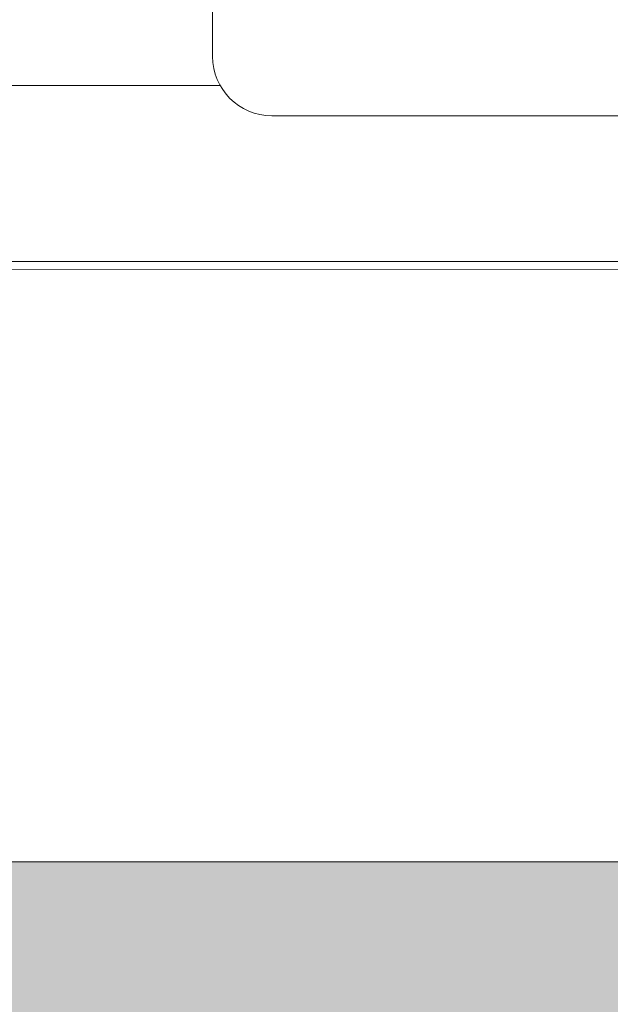
# Model space of a CAD drawing. Units: millimetres. Extents: x 1503 to 4653, y 848 to 2333.
# Drawn here: x 1876 to 1881, y 1778 to 1787 of the extents above; entities that cross this region are included whole.
import ezdxf

# ---------------------------------------------------------------- set-up
doc = ezdxf.new("R2010")
doc.units = ezdxf.units.MM
for name, color, linetype, lineweight in [('0S-Profile Aluminium', 254, 'Continuous', 0), ('0S-Profile PVC-U', 22, 'Continuous', 0), ('0S-Shading PVC-U', 253, 'Continuous', 0)]:
    doc.layers.add(name, color=color, linetype=linetype, lineweight=lineweight)
pattern_1 = [(90, (0, 0), (-1.485899999999999, 3e-16), [])]

# ---------------------------------------------------------------- blocks, each defined once
blk = doc.blocks.new('284031__CB908FAA_9C72_4581_A9D8_3D130C4FB925___0545196B_91C6_4F4C_9574_EE272814DDC1_')
at = {"layer": '0S-Shading PVC-U'}
h = blk.add_hatch(dxfattribs=at)
h.set_pattern_fill('ANSI31', color=256, scale=0.4680000000000001, angle=45, style=0)
h.set_pattern_definition(pattern_1)
edge = h.paths.add_edge_path()
edge.add_line((4.998753296261085, 51.2923562552682), (4.999865985749891, 16.20985754576577))
edge.add_arc((5.499863306596395, 16.20987340386517), 0.4999973210979844, 180.0018172140356, 270.0020240769147)
edge.add_line((5.499880969904993, 15.70987608307916), (6.310215696802742, 15.70990470962715))
edge.add_ellipse((6.310226294848305, 15.40990470981438), major_axis=(0, 0.2999999999999952), ratio=1, start_angle=270.00207529789856, end_angle=360.00202407760656, ccw=False)
edge.add_line((6.610226294651503, 15.40991557604877), (6.609981274070683, 13.00991718266516))
edge.add_arc((7.109977251276916, 13.00993265328299), 0.4999959774455781, 180.0017728165192, 270.0020872367506)
edge.add_line((7.109995465707157, 12.50993667616916), (10.58653949695265, 12.51006332373203))
edge.add_arc((10.44419299607088, 13.49987624320272), 0.9999960709244812, 278.1836833497854, 392.7290913977288)
edge.add_line((11.28542606229113, 14.0405416389533), (9.966873632834732, 16.32415072820265))
edge.add_ellipse((10.39987729408678, 16.57416638639705), major_axis=(0, 0.5000000000000542), ratio=1, start_angle=90.00181174348558, end_angle=120.00207189723059, ccw=False)
edge.add_line((9.89987729433669, 16.57415057595381), (9.898790981943506, 50.92841828601598))
edge.add_ellipse((10.39879098169355, 50.92843409645904), major_axis=(0, 0.500000000000026), ratio=1, start_angle=60.00207869853932, end_angle=90.00181174348558, ccw=False)
edge.add_line((9.965769210052867, 51.17841838653585), (11.28415620783993, 53.46212298779096))
edge.add_arc((10.44288397718114, 54.00272744188543), 0.9999960709244832, 327.2750591980466, 441.8204672459872)
edge.add_line((10.58515877409535, 54.99255067056185), (7.108614534479016, 54.99242402300529))
edge.add_arc((7.108632748909257, 54.49242804589154), 0.4999959774455663, 90.00208723675065, 180.0100001036723)
edge.add_line((6.608636779079232, 54.49234077922682), (6.609055647734557, 52.0924504205102))
edge.add_ellipse((6.309055652303853, 52.09239806044883), major_axis=(0, 0.2999999999999971), ratio=1, start_angle=180.0020240765644, end_angle=270.01000003511695, ccw=False)
edge.add_line((6.30906625034396, 51.792398060636), (5.498732953798956, 51.7923694341535))
edge.add_arc((5.498750617107566, 51.29237211336755), 0.4999973210979595, 90.00202407691636, 180.0018172140356)
edge = h.paths.add_edge_path()
edge.add_line((8.599325365472934, 48.95127006491333), (8.59932536548618, 40.10128778786139))
edge.add_ellipse((8.099329004829611, 40.10128778786139), major_axis=(0, 0.4999963606565672), ratio=1, start_angle=180, end_angle=270, ccw=False)
edge.add_line((8.099329004829611, 39.60129142720484), (6.799314686403121, 39.60129142694342))
edge.add_ellipse((6.799314686408215, 40.10129142903105), major_axis=(0, 0.5000000020876172), ratio=1, start_angle=90, end_angle=179.9999999994162, ccw=False)
edge.add_line((6.299314684320599, 40.10129142721297), (6.299314684320599, 48.95130058249146))
edge.add_ellipse((6.799299425531528, 48.95130058249146), major_axis=(0, 0.4999847412109304), ratio=1, start_angle=360, end_angle=450, ccw=False)
edge.add_line((6.799299425531528, 49.45128532370239), (8.099310106683888, 49.45128532370239))
edge.add_ellipse((8.099310106683888, 48.95127006491333), major_axis=(0, 0.5000152587890554), ratio=1, start_angle=270, end_angle=360, ccw=False)
edge = h.paths.add_edge_path()
edge.add_line((6.299314684320577, 29.40128532370238), (6.299314684320599, 38.10129142721809))
edge.add_ellipse((6.799314684320599, 38.10129142721809), major_axis=(0, 0.5), ratio=1, start_angle=360, end_angle=450, ccw=False)
edge.add_line((6.799314684320599, 38.60129142721809), (8.09932536547295, 38.60129142721809))
edge.add_ellipse((8.09932536547295, 38.10129142721809), major_axis=(0, 0.4999999999999929), ratio=1, start_angle=270, end_angle=360, ccw=False)
edge.add_line((8.599325365472934, 38.10129142721292), (8.599325365472934, 29.40128532370244))
edge.add_ellipse((8.099325365472922, 29.40128532370244), major_axis=(0, 0.5000000000000142), ratio=1, start_angle=180, end_angle=270, ccw=False)
edge.add_line((8.099325365472922, 28.90128532370238), (6.799314684320577, 28.90128532370238))
edge.add_ellipse((6.799314684320577, 29.40128532370238), major_axis=(0, 0.5), ratio=1, start_angle=90, end_angle=180, ccw=False)
edge = h.paths.add_edge_path()
edge.add_line((8.599325365475792, 27.40128896375762), (8.599325365475792, 18.55128778855913))
edge.add_ellipse((8.099329004819168, 18.55128778855993), major_axis=(0, 0.4999963606566205), ratio=1, start_angle=180, end_angle=270, ccw=False)
edge.add_line((8.099329004819168, 18.05129142790332), (6.799314686392733, 18.0512914276419))
edge.add_ellipse((6.799314686397835, 18.55129142972953), major_axis=(0, 0.5000000020876243), ratio=1, start_angle=90, end_angle=179.9999999994154, ccw=False)
edge.add_line((6.299314684310211, 18.55129142791139), (6.299314684310203, 27.40128532251822))
edge.add_ellipse((6.799314686467512, 27.40128532251822), major_axis=(0, 0.5000000021573073), ratio=1, start_angle=360, end_angle=450, ccw=False)
edge.add_line((6.799314686467512, 27.90128532467548), (8.099329004924911, 27.90128532441412))
edge.add_ellipse((8.099329004819282, 27.40128896375762), major_axis=(0, 0.4999963606565104), ratio=1, start_angle=270, end_angle=359.9999999878957, ccw=False)
at = {"layer": '0S-Profile Aluminium', "color": 7}
for points in [[(6.299314684310211, 18.55129142791139), (6.299314684310203, 27.40128532251822)], [(8.099329004819168, 18.05129142790332), (6.799314686392733, 18.0512914276419)]]:
    blk.add_lwpolyline(points, dxfattribs=at)
at = {"layer": '0S-Profile Aluminium', "color": 7, "extrusion": (0, 0, -1)}
blk.add_arc((-6.799314686397835, 18.55129142972953), 0.5000000020876243, 270.0000000005847, 0, dxfattribs=at)
at = {"layer": '0S-Profile PVC-U', "color": 7}
blk.add_lwpolyline([(4.998753296261085, 51.2923562552682), (4.999865985749891, 16.20985754576577)], dxfattribs=at)
blk = doc.blocks.new('366260__6F9EF3B9_3C11_4167_ABF6_ECF0E72E5867_')
at = {"layer": '0S-Profile PVC-U', "color": 7, "true_color": 0xffffff}
blk.add_blockref('284031__CB908FAA_9C72_4581_A9D8_3D130C4FB925___0545196B_91C6_4F4C_9574_EE272814DDC1_', (0, 0), dxfattribs=at)
blk = doc.blocks.new('246435__1E8994CB_A06A_4808_8094_ECCA95042455_')
at = {"layer": '0S-Shading PVC-U'}
h = blk.add_hatch(color=256, dxfattribs=at)
edge = h.paths.add_edge_path()
edge.add_line((-61.70047111511246, 2.000002431919881), (-61.70047111511195, 0.500007862388486))
edge.add_ellipse((-62.20047111511195, 0.5000078623883439), major_axis=(0, 0.5000000000000285), ratio=1, start_angle=179.9999999999935, end_angle=270, ccw=False)
edge.add_line((-62.20047111511201, 7.8623883155e-06), (-64.00047111511232, 7.8623883724e-06))
edge.add_arc((-64.00047111511236, -0.4999921376116561), 0.5000000000000285, 89.99999999999348, 180)
edge.add_line((-64.50047111511236, -0.4999921376116561), (-64.50047111511236, -4.001051016847895))
edge.add_arc((-63.50099662353608, -4.000525508423798), 0.9994746297283936, 180.0301252430922, 269.9698747572081)
edge.add_line((-63.50152213195491, -5.000000000000057), (-62.80048911511232, -5.000000000000057))
edge.add_line((-62.80048911511232, -5.000000000000057), (-62.80048911511232, -3.500000000000342))
edge.add_ellipse((-61.80100368411598, -3.499485430996429), major_axis=(0, 0.9994855634551529), ratio=1, start_angle=-0.02949780799929158, end_angle=90.02949780823991, ccw=False)
edge.add_line((-61.80048911511637, -2.500000000000056), (-60.50047111511236, -2.500000000000056))
edge.add_ellipse((-60.49995678070712, -3.499485665594846), major_axis=(0, 0.9994857979327872), ratio=1, start_angle=269.97051564708516, end_angle=360.02948435289437, ccw=False)
edge.add_line((-59.50047111511236, -3.500000000000568), (-59.50047111511231, -12.69999700000016))
edge.add_ellipse((-60.49996509061867, -12.70050302449362), major_axis=(0, 0.9994941036015736), ratio=1, start_angle=179.9709922564076, end_angle=270.02900774395744, ccw=False)
edge.add_line((-60.50047111510576, -13.69999699999999), (-61.80048911511239, -13.69999699999999))
edge.add_ellipse((-61.80099537550444, -12.70050326039205), major_axis=(0, 0.9994938678226343), ratio=1, start_angle=89.97097872660368, end_angle=180.0290212736403, ccw=False)
edge.add_line((-62.80048911511238, -12.69999700000414), (-62.80048911511232, -11.19999700000011))
edge.add_line((-62.80048911511232, -11.19999700000011), (-63.50152761652151, -11.19999700000011))
edge.add_arc((-63.50099936581699, -12.19946874929553), 0.999471888893562, 90.03028252984326, 179.9697174695845)
edge.add_line((-64.50047111511242, -12.19894049858112), (-64.50047111511232, -29.50052273348955))
edge.add_arc((-64.00073248185703, -29.50026136674481), 0.4997387016035466, 180.0299660843058, 269.970033915706)
edge.add_line((-64.00099384860168, -30.00000000000005), (-5.200011353095078, -30.00000000000011))
edge.add_arc((-5.200247337619259, -29.50023598452427), 0.4997640711908355, 270.0270546014566, 359.9729453984629)
edge.add_line((-4.700483322143441, -29.50047196904916), (-4.700483322143441, -16.99897133118986))
edge.add_arc((-5.699968987738258, -16.9994856655949), 0.9994857979328442, 0.029484352877799, 89.97051564710236)
edge.add_line((-5.699454653332963, -16.00000000000006), (-6.200483322143441, -16.00000000000006))
edge.add_line((-6.200483322143441, -16.00000000000006), (-6.200483322143441, -17.49999999999959))
edge.add_ellipse((-7.199980086062964, -17.50050323608052), major_axis=(0, 0.999496890606546), ratio=1, start_angle=179.9711521816374, end_angle=270.0288478183609, ccw=False)
edge.add_line((-7.200483322143895, -18.50000000000005), (-8.000501322143464, -18.50000000000005))
edge.add_ellipse((-8.001004792044398, -17.50050346990101), major_axis=(0, 0.9994966569038419), ratio=1, start_angle=89.97113877106062, end_angle=180.0288612287556, ccw=False)
edge.add_line((-9.000501322143405, -17.49999999999686), (-9.00050132214352, -4.5))
edge.add_ellipse((-8.001015891147231, -4.499485430996287), major_axis=(0, 0.9994855634550674), ratio=1, start_angle=-0.029497808175221962, end_angle=90.02949780822757, ccw=False)
edge.add_line((-8.000501322144544, -3.5), (-7.200483322144237, -3.500000000000056))
edge.add_ellipse((-7.199968987738372, -4.499485665594932), major_axis=(0, 0.9994857979328728), ratio=1, start_angle=269.97051564713456, end_angle=360.02948435293024, ccw=False)
edge.add_line((-6.200483322143498, -4.499999999999772), (-6.200483322143441, -6.000000000000057))
edge.add_line((-6.200483322143441, -6.000000000000057), (-5.699476849982318, -6))
edge.add_arc((-5.699980086062907, -5.000503236080448), 0.999496890606574, 270.0288478183431, 359.9711521816769)
edge.add_line((-4.700483322143383, -5.001006472160554), (-4.700483322143497, 1.99996948242176))
edge.add_line((-4.700483322143497, 1.999969482421761), (-5.195569992065543, 4.805473327636661))
edge.add_arc((-5.854276892132077, 3.787311682802169), 1.21266150067007, 57.09886572735126, 122.4215459225041)
edge.add_line((-6.504438400268441, 4.810951232910156), (-7.000501632690202, 1.999969482421875))
edge.add_line((-7.000501632690202, 1.999969482421875), (-7.000501632690373, 0.499969482421875))
edge.add_ellipse((-7.500256794529661, 0.4997246442611641), major_axis=(0, 0.4997552218143788), ratio=1, start_angle=179.9719298703959, end_angle=270.02807012957635, ccw=False)
edge.add_line((-7.5005016326906, -3.0517578125e-05), (-10.90049552917514, -3.05175778976e-05))
edge.add_ellipse((-10.90074036733603, 0.4997246442607662), major_axis=(0, 0.4997552218137536), ratio=1, start_angle=89.97192987039767, end_angle=180.0280701295977, ccw=False)
edge.add_line((-11.40049552917469, 0.4999694824217045), (-11.40049552917469, 1.999969482421533))
edge.add_line((-11.40049552917469, 1.999969482421533), (-11.89558219909673, 4.805473327636832))
edge.add_arc((-12.55428901258858, 3.787332368598015), 1.212644085712327, 57.09833826008177, 122.4220733897968)
edge.add_line((-13.20445060729997, 4.810951232910042), (-13.70048332214355, 1.999969482421192))
edge.add_line((-13.70048332214355, 1.999969482421192), (-13.70048332214338, 0.4999694824222161))
edge.add_ellipse((-14.2002486653879, 0.4997348256665078), major_axis=(0, 0.4997653983341633), ratio=1, start_angle=179.9730976928351, end_angle=270.02690230711346, ccw=False)
edge.add_line((-14.20048332214406, -3.05175780113e-05), (-20.30048332214363, -3.05175782387e-05))
edge.add_ellipse((-20.30072816030446, 0.4997246442609935), major_axis=(0, 0.499755221814322), ratio=1, start_angle=89.97192987039767, end_angle=180.0280701295912, ccw=False)
edge.add_line((-20.80048332214369, 0.4999694824219887), (-20.80048332214346, 1.999969482422784))
edge.add_line((-20.80048332214346, 1.999969482422784), (-21.29556999206585, 4.805480957031307))
edge.add_arc((-21.95426487203321, 3.787340061233912), 1.212637550379487, 57.09881004420672, 122.4229374908096)
edge.add_line((-22.60443840026892, 4.810943603515739), (-23.10047111511273, 1.999969482421818))
edge.add_line((-23.10047111511273, 1.999969482421818), (-23.10047111511273, 0.4999694824220455))
edge.add_ellipse((-23.60023645835696, 0.4997348256661099), major_axis=(0, 0.4997653983338793), ratio=1, start_angle=179.9730976929068, end_angle=270.0269023071406, ccw=False)
edge.add_line((-23.6004711151125, -3.0517578125e-05), (-58.89838557231263, 7.862388429199999e-06))
edge.add_ellipse((-58.90072816031301, 0.4997575937576501), major_axis=(0, 0.4997552218057824), ratio=1, start_angle=89.97192987042371, end_angle=180.268573275939, ccw=False)
edge.add_line((-59.40048332214371, 0.5000024319183467), (-59.40048332214343, 2.000002431919142))
edge.add_line((-59.40048332214343, 2.000002431919142), (-59.89556999206541, 4.805513906527891))
edge.add_arc((-60.5542648720326, 3.787373010730298), 1.212637550379541, 57.09881004421859, 122.4229374908245)
edge.add_line((-61.2044384002686, 4.810976553011984), (-61.70047111511246, 2.000002431919881))
edge = h.paths.add_edge_path()
edge.add_ellipse((-56.50073746960464, -2.99973364550776), major_axis=(0, 0.4997337164902272), ratio=1, start_angle=360.0305382415971, end_angle=449.96946175830715, ccw=False)
edge.add_line((-56.50100382409664, -2.500000000000056), (-49.09999521331383, -2.500000000000049))
edge.add_ellipse((-49.10023621597048, -2.999758997342326), major_axis=(0, 0.4997590554525634), ratio=1, start_angle=270.02763018599495, end_angle=359.97236981408923, ccw=False)
edge.add_line((-48.60047721862821, -2.999517994684936), (-48.60047721862821, -13.20046829821575))
edge.add_ellipse((-49.10024156952204, -13.2002326491062), major_axis=(0, 0.4997644064505316), ratio=1, start_angle=180.0270161290726, end_angle=269.9729838704948, ccw=False)
edge.add_line((-49.10000592041622, -13.69999700000005), (-56.50099318181509, -13.69999700000004))
edge.add_ellipse((-56.50073214846543, -13.20025803335311), major_axis=(0, 0.4997390348209284), ratio=1, start_angle=90.02992784048269, end_angle=179.9700721598963, ccw=False)
edge.add_line((-57.00047111511236, -13.20051906670613), (-57.00047111511236, -2.999467291014867))
edge = h.paths.add_edge_path()
edge.add_ellipse((-61.50074280344496, -16.69965024651617), major_axis=(0, 0.49972839380926), ratio=1, start_angle=360.03008294803055, end_angle=449.96714867021683, ccw=False)
edge.add_line((-61.50100518407293, -16.19992192158792), (-49.10009838990665, -16.20002893150552))
edge.add_ellipse((-49.10036895822139, -16.69976765785861), major_axis=(0, 0.4997387995985723), ratio=1, start_angle=270.02995483725033, end_angle=359.96897894805124, ccw=False)
edge.add_line((-48.60063022691986, -16.69950638916037), (-48.60063022691986, -27.00047196676047))
edge.add_ellipse((-49.10039424239568, -27.0002359822514), major_axis=(0, 0.4997640711908141), ratio=1, start_angle=180.0270546014632, end_angle=269.972945400268, ccw=False)
edge.add_line((-49.10015825787143, -27.49999999772723), (-61.50114685688646, -27.49999999772723))
edge.add_ellipse((-61.50088549014867, -27.00026136447187), major_axis=(0, 0.4997387016036495), ratio=1, start_angle=90.02826391717917, end_angle=179.9700339164947, ccw=False)
edge.add_line((-62.00062413094826, -27.00050788477091), (-62.00047111511231, -16.69936372032685))
edge = h.paths.add_edge_path()
edge.add_line((-38.60047721862816, -4.500000000000057), (-37.60047721862816, -3.500000000000056))
edge.add_line((-37.60047721862816, -3.500000000000056), (-31.60047721862816, -3.500000000000056))
edge.add_line((-31.60047721862816, -3.500000000000056), (-30.60047721862816, -4.500000000000057))
edge.add_line((-30.60047721862816, -4.500000000000057), (-29.60047721862816, -3.500000000000056))
edge.add_line((-29.60047721862816, -3.500000000000056), (-23.59999521331008, -3.500000000000056))
edge.add_ellipse((-23.60023621597043, -3.999758997342326), major_axis=(0, 0.4997590554525571), ratio=1, start_angle=270.0276301860082, end_angle=359.97236981366564, ccw=False)
edge.add_line((-23.10047721862816, -3.999517994684822), (-23.10047721862816, -14.00000000000005))
edge.add_line((-23.10047721862816, -14.00000000000005), (-24.10047721862816, -15.00000000000006))
edge.add_line((-24.10047721862816, -15.00000000000006), (-23.10047721862816, -16.00000000000006))
edge.add_line((-23.10047721862816, -16.00000000000006), (-23.10047721862816, -26.00047196904847))
edge.add_ellipse((-23.60024123410398, -26.00023598452423), major_axis=(0, 0.4997640711908142), ratio=1, start_angle=180.0270546014697, end_angle=269.9729453985301, ccw=False)
edge.add_line((-23.60000524957968, -26.50000000000006), (-29.60047721862816, -26.50000000000006))
edge.add_line((-29.60047721862816, -26.50000000000006), (-30.60047721862816, -25.50000000000006))
edge.add_line((-30.60047721862816, -25.50000000000006), (-31.60047721862816, -26.50000000000006))
edge.add_line((-31.60047721862816, -26.50000000000006), (-37.60047721862816, -26.50000000000006))
edge.add_line((-37.60047721862816, -26.50000000000006), (-38.60047721862816, -25.50000000000006))
edge.add_line((-38.60047721862816, -25.50000000000006), (-39.60047721862816, -26.50000000000006))
edge.add_line((-39.60047721862816, -26.50000000000006), (-45.60099995211043, -26.50000000000006))
edge.add_ellipse((-45.60073858537275, -26.00026136674466), major_axis=(0, 0.499738701603692), ratio=1, start_angle=90.02996608426929, end_angle=179.9700339165076, ccw=False)
edge.add_line((-46.10047721862815, -26.0005227334891), (-46.10047721862815, -16.00000000000006))
edge.add_line((-46.10047721862815, -16.00000000000006), (-45.10047721862815, -15.00000000000006))
edge.add_line((-45.10047721862815, -15.00000000000006), (-46.10047721862815, -14.00000000000005))
edge.add_line((-46.10047721862815, -14.00000000000005), (-46.10047721862815, -3.999467291004009))
edge.add_ellipse((-45.60074357312049, -3.999733645507738), major_axis=(0, 0.4997337164902116), ratio=1, start_angle=360.03053824168836, end_angle=449.9694617570659, ccw=False)
edge.add_line((-45.60100992761328, -3.500000000000056), (-39.60047721862816, -3.500000000000056))
edge.add_line((-39.60047721862816, -3.500000000000056), (-38.60047721862816, -4.500000000000057))
edge = h.paths.add_edge_path()
edge.add_ellipse((-20.10074357312038, -2.999733645507689), major_axis=(0, 0.4997337164902128), ratio=1, start_angle=360.0305382416688, end_angle=449.9694617583429, ccw=False)
edge.add_line((-20.10100992761301, -2.5), (-12.0000028259011, -2.500000000000056))
edge.add_ellipse((-12.00025207402274, -2.999750751879332), major_axis=(0, 0.499750814034882), ratio=1, start_angle=270.02857597339613, end_angle=359.9714240265105, ccw=False)
edge.add_line((-11.50050132214346, -2.999501503758438), (-11.50050132214346, -13.20036791411792))
edge.add_ellipse((-12.00026236508284, -13.20012895706065), major_axis=(0, 0.499761100067159), ratio=1, start_angle=180.0273955527969, end_angle=269.97260444762856, ccw=False)
edge.add_line((-12.00002340802183, -13.69989000000004), (-20.10098925732814, -13.69989000000009))
edge.add_ellipse((-20.10073323797815, -13.20014601935014), major_axis=(0, 0.4997440462294354), ratio=1, start_angle=90.0293526835834, end_angle=179.9706473164004, ccw=False)
edge.add_line((-20.6004772186281, -13.20040203870002), (-20.6004772186281, -2.999467291015151))
edge = h.paths.add_edge_path()
edge.add_ellipse((-20.10076891881687, -16.69959829981132), major_axis=(0, 0.4997083849500083), ratio=1, start_angle=360.0334458879265, end_angle=449.96655411206586, ccw=False)
edge.add_line((-20.10106061900547, -16.19988999999997), (-11.99995205473624, -16.19988999999997))
edge.add_ellipse((-12.00022668843741, -16.69961536629399), major_axis=(0, 0.4997254417591299), ratio=1, start_angle=270.040605546697, end_angle=359.9685120038603, ccw=False)
edge.add_line((-11.5005013721734, -16.69926121066094), (-11.5003183094833, -19.00015912282651))
edge.add_arc((-9.500318315813331, -19.00000000000007), 1.999999999999981, 180.0045585332036, 270)
edge.add_line((-9.500318315813331, -21.00000000000005), (-7.700483322143498, -21.00000000000005))
edge.add_ellipse((-7.700483322143498, -21.50000000000007), major_axis=(0, 0.5000000000000285), ratio=1, start_angle=270, end_angle=360, ccw=False)
edge.add_line((-7.200483322143441, -21.50000000000005), (-7.200483322143498, -27.0004719690429))
edge.add_ellipse((-7.700247337607948, -27.00023598452424), major_axis=(0, 0.4997640711794384), ratio=1, start_angle=179.9729481581623, end_angle=269.97294539917675, ccw=False)
edge.add_line((-7.700483298061272, -27.50000000000005), (-20.10047718747433, -27.50000000000011))
edge.add_ellipse((-20.10073858535651, -27.00026136674479), major_axis=(0, 0.4997387016199037), ratio=1, start_angle=90.02996608446392, end_angle=180.0299696542558, ccw=False)
edge.add_line((-20.6004772186281, -27.00052273349087), (-20.60047721862821, -16.69930659962272))
at = {"layer": '0S-Profile PVC-U', "color": 7}
blk.add_lwpolyline([(-23.6004711151125, -3.0517578125e-05), (-58.89838557231263, 7.8623884292e-06)], dxfattribs=at)
blk = doc.blocks.new('246435__E0E5D6AD_1C63_48D6_973F_C3962B94838D_')
at = {"layer": '0S-Profile PVC-U', "color": 7, "true_color": 0xffffff}
blk.add_blockref('246435__1E8994CB_A06A_4808_8094_ECCA95042455_', (0, 0), dxfattribs=at)
blk = doc.blocks.new('284031__9073B405_9DAA_4825_8513_5DB464B5E458___7DEAB36A_70BF_4ACA_BEC9_903FACED48D5_')
at = {"layer": '0S-Shading PVC-U'}
h = blk.add_hatch(dxfattribs=at)
h.set_pattern_fill('ANSI31', color=256, scale=0.4680000000000001, angle=45, style=0)
h.set_pattern_definition(pattern_1)
edge = h.paths.add_edge_path()
edge.add_line((4.998753296261156, 51.29235625526817), (4.99986598574992, 16.2098575457658))
edge.add_arc((5.499863306596353, 16.20987340386517), 0.4999973210979844, 180.0018172140356, 270.0020240769213)
edge.add_line((5.499880969905007, 15.70987608307919), (6.310215696802742, 15.70990470962718))
edge.add_ellipse((6.310226294848233, 15.40990470981438), major_axis=(0, 0.2999999999999952), ratio=1, start_angle=270.00207529789856, end_angle=360.002024077593, ccw=False)
edge.add_line((6.610226294651512, 15.4099155760488), (6.609981274070605, 13.00991718266516))
edge.add_arc((7.109977251276858, 13.00993265328299), 0.4999959774455781, 180.0017728165192, 270.0020872367669)
edge.add_line((7.109995465707242, 12.50993667616916), (10.58653949695258, 12.51006332373205))
edge.add_arc((10.4441929960708, 13.49987624320275), 0.9999960709244812, 278.1836833497862, 392.7290913977212)
edge.add_line((11.28542606229121, 14.04054163895327), (9.966873632834675, 16.32415072820265))
edge.add_ellipse((10.39987729408676, 16.57416638639705), major_axis=(0, 0.5000000000000542), ratio=1, start_angle=90.00181174348558, end_angle=120.0020718972282, ccw=False)
edge.add_line((9.899877294336648, 16.57415057595384), (9.89879098194342, 50.92841828601597))
edge.add_ellipse((10.39879098169353, 50.92843409645904), major_axis=(0, 0.500000000000026), ratio=1, start_angle=60.002078698534376, end_angle=90.00181174348558, ccw=False)
edge.add_line((9.96576921005294, 51.17841838653585), (11.28415620783994, 53.46212298779093))
edge.add_arc((10.44288397718105, 54.0027274418854), 0.9999960709244832, 327.2750591980497, 441.8204672459815)
edge.add_line((10.58515877409536, 54.99255067056185), (7.108614534479103, 54.99242402300532))
edge.add_arc((7.108632748909257, 54.49242804589154), 0.4999959774455663, 90.00208723674088, 180.0100001036723)
edge.add_line((6.608636779079232, 54.49234077922679), (6.609055647734522, 52.09245042051017))
edge.add_ellipse((6.309055652303868, 52.0923980604488), major_axis=(0, 0.2999999999999971), ratio=1, start_angle=180.0020240765508, end_angle=270.01000003511695, ccw=False)
edge.add_line((6.309066250343902, 51.792398060636), (5.498732953798934, 51.79236943415353))
edge.add_arc((5.498750617107589, 51.29237211336755), 0.4999973210979595, 90.00202407692126, 180.0018172140356)
edge = h.paths.add_edge_path()
edge.add_line((8.599325365472849, 48.95127006491335), (8.599325365486264, 40.10128778786139))
edge.add_ellipse((8.099329004829542, 40.10128778786139), major_axis=(0, 0.4999963606565672), ratio=1, start_angle=180, end_angle=270, ccw=False)
edge.add_line((8.099329004829542, 39.60129142720484), (6.799314686403023, 39.60129142694342))
edge.add_ellipse((6.799314686408252, 40.10129142903105), major_axis=(0, 0.5000000020876172), ratio=1, start_angle=90, end_angle=179.9999999994007, ccw=False)
edge.add_line((6.299314684320506, 40.10129142721294), (6.299314684320506, 48.95130058249148))
edge.add_ellipse((6.799299425531443, 48.95130058249146), major_axis=(0, 0.4999847412109304), ratio=1, start_angle=360, end_angle=450, ccw=False)
edge.add_line((6.799299425531443, 49.45128532370239), (8.099310106683786, 49.4512853237024))
edge.add_ellipse((8.099310106683786, 48.95127006491335), major_axis=(0, 0.5000152587890554), ratio=1, start_angle=270, end_angle=360, ccw=False)
edge = h.paths.add_edge_path()
edge.add_line((6.299314684320506, 29.40128532370241), (6.299314684320506, 38.10129142721809))
edge.add_ellipse((6.799314684320506, 38.10129142721809), major_axis=(0, 0.5), ratio=1, start_angle=360, end_angle=450, ccw=False)
edge.add_line((6.799314684320506, 38.60129142721809), (8.099325365472849, 38.60129142721809))
edge.add_ellipse((8.099325365472849, 38.10129142721809), major_axis=(0, 0.4999999999999929), ratio=1, start_angle=270, end_angle=360, ccw=False)
edge.add_line((8.599325365472849, 38.10129142721289), (8.599325365472849, 29.40128532370241))
edge.add_ellipse((8.099325365472849, 29.40128532370241), major_axis=(0, 0.5000000000000142), ratio=1, start_angle=180, end_angle=270, ccw=False)
edge.add_line((8.099325365472849, 28.90128532370241), (6.799314684320506, 28.90128532370241))
edge.add_ellipse((6.799314684320506, 29.40128532370241), major_axis=(0, 0.5), ratio=1, start_angle=90, end_angle=180, ccw=False)
edge = h.paths.add_edge_path()
edge.add_line((8.599325365475806, 27.4012889637576), (8.599325365475806, 18.55128778855916))
edge.add_ellipse((8.099329004819081, 18.5512877885599), major_axis=(0, 0.4999963606566205), ratio=1, start_angle=180, end_angle=270, ccw=False)
edge.add_line((8.099329004819081, 18.05129142790329), (6.79931468639279, 18.0512914276419))
edge.add_ellipse((6.799314686397794, 18.5512914297295), major_axis=(0, 0.5000000020876243), ratio=1, start_angle=90, end_angle=179.9999999994268, ccw=False)
edge.add_line((6.299314684310273, 18.55129142791139), (6.299314684310273, 27.40128532251819))
edge.add_ellipse((6.799314686467596, 27.40128532251819), major_axis=(0, 0.5000000021573073), ratio=1, start_angle=360, end_angle=450, ccw=False)
edge.add_line((6.799314686467596, 27.90128532467551), (8.099329004924812, 27.90128532441412))
edge.add_ellipse((8.09932900481931, 27.4012889637576), major_axis=(0, 0.4999963606565104), ratio=1, start_angle=270, end_angle=359.99999998791037, ccw=False)
at = {"layer": '0S-Profile Aluminium', "color": 7}
for points in [[(6.299314684310273, 18.55129142791139), (6.299314684310273, 27.40128532251819)], [(8.099329004819081, 18.05129142790329), (6.79931468639279, 18.0512914276419)]]:
    blk.add_lwpolyline(points, dxfattribs=at)
at = {"layer": '0S-Profile Aluminium', "color": 7, "extrusion": (0, 0, -1)}
blk.add_arc((-6.799314686397794, 18.5512914297295), 0.5000000020876243, 270.0000000005732, 0, dxfattribs=at)
at = {"layer": '0S-Profile PVC-U', "color": 7}
blk.add_lwpolyline([(4.998753296261156, 51.29235625526817), (4.99986598574992, 16.2098575457658)], dxfattribs=at)
blk = doc.blocks.new('366260__53B78AE1_CD35_42E7_9BDA_6156F43E7B45_')
at = {"layer": '0S-Profile PVC-U', "color": 7, "true_color": 0xffffff}
blk.add_blockref('284031__9073B405_9DAA_4825_8513_5DB464B5E458___7DEAB36A_70BF_4ACA_BEC9_903FACED48D5_', (0, 0), dxfattribs=at)

msp = doc.modelspace()

# ---------------------------------------------------------------- block references
at = {"layer": '0S-Profile Aluminium', "color": 7, "true_color": 0xffffff, "extrusion": (2e-16, 2e-16, -1), "rotation": 89.99999999999999}
msp.add_blockref('366260__6F9EF3B9_3C11_4167_ABF6_ECF0E72E5867_', (-1859.272072966685, 1779.49877891757), dxfattribs=at)
at = {"layer": '0S-Profile Aluminium', "color": 7, "true_color": 0xffffff, "extrusion": (4e-16, -7.347638122934264e-32, -1), "rotation": 90.00000000000001}
msp.add_blockref('366260__53B78AE1_CD35_42E7_9BDA_6156F43E7B45_', (-1859.272072966656, 1779.49877891757), dxfattribs=at)
at = {"layer": '0S-Profile PVC-U', "color": 7, "true_color": 0xffffff}
msp.add_blockref('246435__E0E5D6AD_1C63_48D6_973F_C3962B94838D_', (1934.272072966685, 1779.49877891757), dxfattribs=at)

doc.saveas('drawing.dxf')
